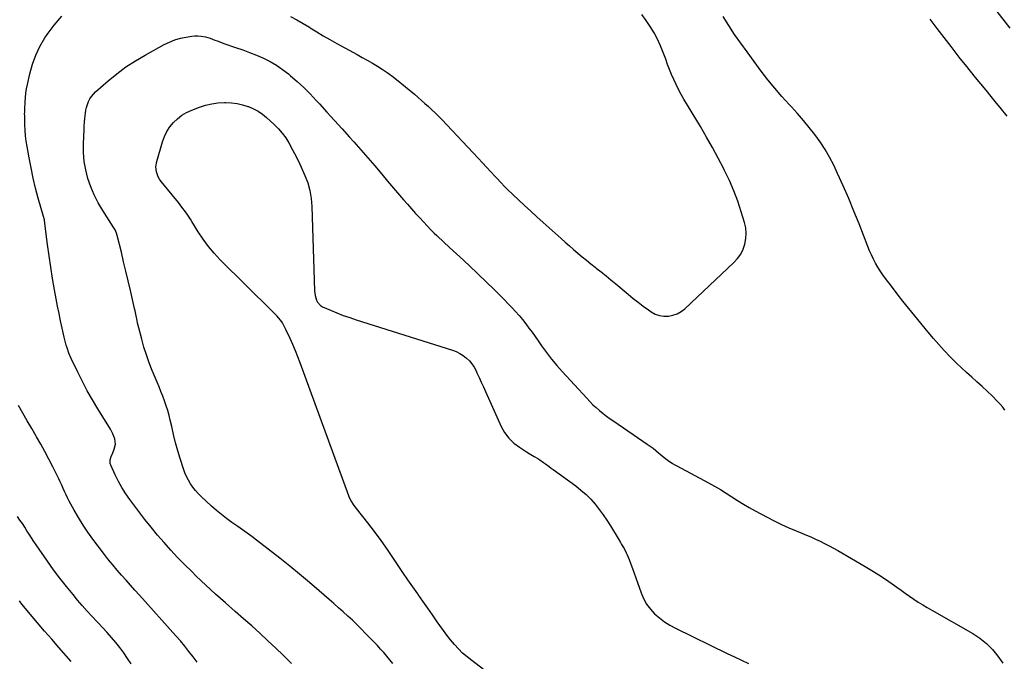
# Model space of a CAD drawing. Units: inches. Extents: x 1936961 to 1942304, y 405983 to 411294.
# Drawn here: x 1938423 to 1939254, y 408987 to 409529 of the extents above; entities that cross this region are included whole.
import ezdxf

# ---------------------------------------------------------------- set-up
doc = ezdxf.new("R2010")
doc.units = ezdxf.units.IN
doc.header["$MEASUREMENT"] = 0
doc.layers.add('7', color=7, linetype='Continuous')
doc.layers.add('8', color=7, linetype='Continuous')

msp = doc.modelspace()

# ---------------------------------------------------------------- linework, layer by layer
at = {"layer": '7', "color": 18}
for points in [[(1939232.38, 409554.94, 1752), (1939258.2, 409521.32, 1752)], [(1938652.15, 408985.24, 1752), (1938648.62, 408988.62, 1752), (1938645.09, 408992.01, 1752), (1938638.82, 408998.02, 1752), (1938632.11, 409004.36, 1752), (1938625.35, 409010.63, 1752), (1938618.48, 409016.81, 1752), (1938611.56, 409022.92, 1752), (1938604.64, 409028.93, 1752), (1938596.29, 409036.3, 1752), (1938588.02, 409043.75, 1752), (1938579.85, 409051.32, 1752), (1938571.75, 409058.97, 1752), (1938567.88, 409062.68, 1752), (1938561.86, 409068.61, 1752), (1938555.94, 409074.65, 1752), (1938550.19, 409080.84, 1752), (1938544.54, 409087.14, 1752), (1938539.06, 409093.57, 1752), (1938533.66, 409100.08, 1752), (1938528.41, 409106.71, 1752), (1938523.26, 409113.42, 1752), (1938515.72, 409123.46, 1752), (1938512.22, 409128.44, 1752), (1938508.95, 409133.56, 1752), (1938506.01, 409138.88, 1752), (1938503.3, 409144.33, 1752), (1938499.56, 409152.49, 1752), (1938499.09, 409153.97, 1752), (1938499.02, 409156.93, 1752), (1938500, 409159.92, 1752), (1938501.23, 409162.91, 1752), (1938502.55, 409166.07, 1752), (1938503.53, 409170.32, 1752), (1938503, 409174.65, 1752), (1938501.39, 409178.9, 1752), (1938499.25, 409182.91, 1752), (1938488.63, 409200.07, 1752), (1938484.11, 409207.64, 1752), (1938479.75, 409215.31, 1752), (1938475.66, 409223.12, 1752), (1938471.73, 409231.01, 1752), (1938466.18, 409242.66, 1752), (1938464.28, 409247.01, 1752), (1938462.7, 409251.48, 1752), (1938462.01, 409253.75, 1752), (1938460.78, 409258.33, 1752), (1938460.24, 409260.64, 1752), (1938458.55, 409268.25, 1752), (1938457.22, 409274.37, 1752), (1938455.93, 409280.51, 1752), (1938454.71, 409286.66, 1752), (1938453.53, 409292.82, 1752), (1938452.11, 409300.41, 1752), (1938450.42, 409309.97, 1752), (1938448.84, 409319.54, 1752), (1938447.45, 409329.15, 1752), (1938446.17, 409338.77, 1752), (1938443.98, 409356.55, 1752), (1938443.49, 409359.52, 1752), (1938442.76, 409362.44, 1752), (1938438.39, 409377.87, 1752), (1938436.13, 409386.33, 1752), (1938434.05, 409394.84, 1752), (1938432.24, 409403.41, 1752), (1938430.6, 409412.02, 1752), (1938428.96, 409421.42, 1752), (1938428.26, 409426.01, 1752), (1938427.69, 409430.62, 1752), (1938427.33, 409435.24, 1752), (1938427.11, 409439.89, 1752), (1938426.89, 409447.89, 1752), (1938426.88, 409448.54, 1752), (1938426.96, 409451.13, 1752), (1938427.02, 409452.42, 1752), (1938427.05, 409453.07, 1752), (1938427.33, 409459.24, 1752), (1938427.59, 409462.95, 1752), (1938427.98, 409466.66, 1752), (1938428.56, 409470.33, 1752), (1938429.26, 409474, 1752), (1938431.21, 409482.99, 1752), (1938433.42, 409490.96, 1752), (1938436.18, 409498.69, 1752), (1938439.78, 409506.06, 1752), (1938443.95, 409513.2, 1752), (1938445.85, 409516.08, 1752), (1938451.81, 409524.08, 1752), (1938458.29, 409531.57, 1752)], [(1938651.21, 409531.2, 1752), (1938656.62, 409528.41, 1752), (1938661.91, 409525.41, 1752), (1938667.13, 409522.25, 1752), (1938667.81, 409521.82, 1752), (1938673.34, 409518.4, 1752), (1938678.91, 409515.04, 1752), (1938684.55, 409511.79, 1752), (1938690.22, 409508.61, 1752), (1938707.44, 409499.17, 1752), (1938711.75, 409496.78, 1752), (1938716.04, 409494.35, 1752), (1938720.3, 409491.87, 1752), (1938724.54, 409489.36, 1752), (1938728.71, 409486.73, 1752), (1938732.79, 409483.98, 1752), (1938736.74, 409481.06, 1752), (1938740.62, 409478.01, 1752), (1938755.75, 409465.56, 1752), (1938758.76, 409463.04, 1752), (1938761.75, 409460.48, 1752), (1938764.7, 409457.88, 1752), (1938767.62, 409455.25, 1752), (1938770.49, 409452.57, 1752), (1938773.32, 409449.84, 1752), (1938776.09, 409447.05, 1752), (1938778.82, 409444.22, 1752), (1938809.57, 409411.62, 1752), (1938813.17, 409407.79, 1752), (1938816.77, 409403.95, 1752), (1938820.35, 409400.09, 1752), (1938823.92, 409396.23, 1752), (1938830, 409389.62, 1752), (1938830.52, 409389.05, 1752), (1938831.58, 409387.93, 1752), (1938833.76, 409385.75, 1752), (1938834.31, 409385.22, 1752), (1938843.53, 409376.58, 1752), (1938848.72, 409371.75, 1752), (1938853.93, 409366.94, 1752), (1938859.17, 409362.18, 1752), (1938864.44, 409357.43, 1752), (1938879.6, 409343.88, 1752), (1938883.11, 409340.77, 1752), (1938886.63, 409337.67, 1752), (1938890.18, 409334.59, 1752), (1938893.74, 409331.53, 1752), (1938897.33, 409328.51, 1752), (1938900.94, 409325.51, 1752), (1938904.6, 409322.56, 1752), (1938908.27, 409319.65, 1752), (1938909.22, 409318.91, 1752), (1938913.36, 409315.62, 1752), (1938917.49, 409312.31, 1752), (1938921.59, 409308.95, 1752), (1938925.66, 409305.57, 1752), (1938936.14, 409296.78, 1752), (1938940.34, 409293.35, 1752), (1938944.59, 409290, 1752), (1938948.94, 409286.76, 1752), (1938953.35, 409283.6, 1752), (1938955.71, 409281.95, 1752), (1938959.09, 409280.11, 1752), (1938962.6, 409278.8, 1752), (1938966.31, 409278.28, 1752), (1938970.16, 409278.28, 1752), (1938973.95, 409279.08, 1752), (1938977.53, 409280.33, 1752), (1938980.81, 409282.24, 1752), (1938983.89, 409284.6, 1752), (1939025.47, 409323.57, 1752), (1939028.57, 409327.02, 1752), (1939031.22, 409330.73, 1752), (1939033.22, 409334.84, 1752), (1939034.76, 409339.21, 1752), (1939035.55, 409343.79, 1752), (1939035.84, 409348.36, 1752), (1939035.36, 409352.91, 1752), (1939034.38, 409357.45, 1752), (1939031.63, 409366.47, 1752), (1939028.64, 409375.42, 1752), (1939025.34, 409384.24, 1752), (1939021.59, 409392.88, 1752), (1939017.52, 409401.39, 1752), (1939016.85, 409402.7, 1752), (1939012.12, 409411.72, 1752), (1939007.28, 409420.68, 1752), (1939002.24, 409429.53, 1752), (1938997.09, 409438.32, 1752), (1938983.12, 409461.55, 1752), (1938980.82, 409465.55, 1752), (1938978.62, 409469.61, 1752), (1938976.58, 409473.76, 1752), (1938974.65, 409477.95, 1752), (1938972.85, 409482.21, 1752), (1938971.1, 409486.49, 1752), (1938969.44, 409490.8, 1752), (1938967.84, 409495.14, 1752), (1938965.78, 409500.93, 1752), (1938963.5, 409506.64, 1752), (1938960.96, 409512.22, 1752), (1938958.02, 409517.6, 1752), (1938954.81, 409522.85, 1752), (1938951.3, 409527.92, 1752), (1938947.65, 409532.88, 1752)], [(1939254.1, 409199.05, 1754), (1939252.23, 409201.6, 1754), (1939250.18, 409204.01, 1754), (1939248, 409206.32, 1754), (1939243.27, 409210.96, 1754), (1939239.06, 409215.02, 1754), (1939234.81, 409219.02, 1754), (1939230.49, 409222.95, 1754), (1939226.11, 409226.83, 1754), (1939221.75, 409230.71, 1754), (1939217.46, 409234.67, 1754), (1939213.25, 409238.72, 1754), (1939209.11, 409242.84, 1754), (1939207.68, 409244.3, 1754), (1939202.94, 409249.26, 1754), (1939198.29, 409254.3, 1754), (1939193.78, 409259.46, 1754), (1939189.36, 409264.71, 1754), (1939178.09, 409278.46, 1754), (1939173.06, 409284.67, 1754), (1939168.08, 409290.91, 1754), (1939163.18, 409297.21, 1754), (1939158.33, 409303.55, 1754), (1939153.36, 409310.13, 1754), (1939151.09, 409313.25, 1754), (1939148.92, 409316.44, 1754), (1939146.89, 409319.72, 1754), (1939144.95, 409323.06, 1754), (1939143.15, 409326.48, 1754), (1939141.45, 409329.94, 1754), (1939139.89, 409333.47, 1754), (1939138.43, 409337.04, 1754), (1939131, 409356.3, 1754), (1939126.74, 409367.01, 1754), (1939122.34, 409377.65, 1754), (1939117.72, 409388.2, 1754), (1939112.95, 409398.68, 1754), (1939109.68, 409405.69, 1754), (1939106.22, 409412.49, 1754), (1939102.47, 409419.11, 1754), (1939098.29, 409425.47, 1754), (1939093.81, 409431.65, 1754), (1939089.04, 409437.62, 1754), (1939084.15, 409443.5, 1754), (1939079.11, 409449.25, 1754), (1939073.95, 409454.9, 1754), (1939071.92, 409457.07, 1754), (1939065.79, 409463.84, 1754), (1939059.82, 409470.75, 1754), (1939054.09, 409477.86, 1754), (1939048.53, 409485.1, 1754), (1939036.49, 409501.36, 1754), (1939031.2, 409508.71, 1754), (1939026.04, 409516.15, 1754), (1939021.08, 409523.72, 1754), (1939016.25, 409531.39, 1754)], [(1939190.78, 409528.88, 1754), (1939196.69, 409521.19, 1754), (1939202.61, 409513.5, 1754), (1939208.52, 409505.81, 1754), (1939211.9, 409501.41, 1754), (1939216.15, 409495.94, 1754), (1939220.44, 409490.49, 1754), (1939224.78, 409485.09, 1754), (1939229.15, 409479.71, 1754), (1939233.55, 409474.35, 1754), (1939237.93, 409468.99, 1754), (1939242.31, 409463.61, 1754), (1939246.69, 409458.24, 1754), (1939249.77, 409454.44, 1754), (1939255.69, 409447.18, 1754)], [(1938737.57, 408985.24, 1754), (1938735.03, 408988.29, 1754), (1938732.47, 408991.34, 1754), (1938729.88, 408994.35, 1754), (1938727.25, 408997.33, 1754), (1938724.55, 409000.25, 1754), (1938721.81, 409003.12, 1754), (1938714.59, 409010.56, 1754), (1938710.91, 409014.28, 1754), (1938707.19, 409017.96, 1754), (1938703.41, 409021.58, 1754), (1938699.59, 409025.16, 1754), (1938695.73, 409028.69, 1754), (1938691.84, 409032.2, 1754), (1938687.92, 409035.67, 1754), (1938683.97, 409039.11, 1754), (1938675.51, 409046.43, 1754), (1938667.27, 409053.46, 1754), (1938658.96, 409060.4, 1754), (1938650.56, 409067.23, 1754), (1938642.09, 409073.97, 1754), (1938622.6, 409089.25, 1754), (1938618.71, 409092.21, 1754), (1938616.72, 409093.64, 1754), (1938612.71, 409096.44, 1754), (1938608.69, 409099.25, 1754), (1938606.7, 409100.67, 1754), (1938601.73, 409104.2, 1754), (1938597.31, 409107.46, 1754), (1938592.98, 409110.84, 1754), (1938588.79, 409114.37, 1754), (1938584.68, 409118.01, 1754), (1938575.88, 409126.12, 1754), (1938573.38, 409128.59, 1754), (1938571.02, 409131.18, 1754), (1938568.85, 409133.94, 1754), (1938566.81, 409136.81, 1754), (1938565.01, 409139.83, 1754), (1938563.38, 409142.93, 1754), (1938562.02, 409146.15, 1754), (1938560.84, 409149.46, 1754), (1938558.18, 409158.04, 1754), (1938556.19, 409164.75, 1754), (1938554.31, 409171.5, 1754), (1938552.6, 409178.29, 1754), (1938551, 409185.1, 1754), (1938549.81, 409190.45, 1754), (1938548.8, 409194.59, 1754), (1938547.68, 409198.7, 1754), (1938546.39, 409202.75, 1754), (1938544.98, 409206.78, 1754), (1938543.47, 409210.76, 1754), (1938541.92, 409214.74, 1754), (1938540.33, 409218.7, 1754), (1938538.7, 409222.64, 1754), (1938534.57, 409232.5, 1754), (1938532, 409239, 1754), (1938529.63, 409245.56, 1754), (1938527.54, 409252.22, 1754), (1938525.65, 409258.95, 1754), (1938523.18, 409268.44, 1754), (1938522.19, 409272.5, 1754), (1938521.74, 409274.54, 1754), (1938520.88, 409278.64, 1754), (1938520.01, 409282.73, 1754), (1938519.55, 409284.77, 1754), (1938516.07, 409300.1, 1754), (1938514.21, 409308.17, 1754), (1938512.34, 409316.23, 1754), (1938510.42, 409324.29, 1754), (1938508.48, 409332.34, 1754), (1938505.05, 409346.48, 1754), (1938504.46, 409348.39, 1754), (1938503.15, 409351.1, 1754), (1938502.14, 409352.83, 1754), (1938501.61, 409353.69, 1754), (1938492.78, 409367.53, 1754), (1938489.03, 409373.97, 1754), (1938485.64, 409380.59, 1754), (1938482.79, 409387.46, 1754), (1938480.32, 409394.5, 1754), (1938478.5, 409401.72, 1754), (1938477.18, 409409, 1754), (1938476.61, 409416.38, 1754), (1938476.52, 409423.82, 1754), (1938477, 409435.62, 1754), (1938477.16, 409438.8, 1754), (1938477.38, 409441.98, 1754), (1938477.67, 409445.15, 1754), (1938478.16, 409449.53, 1754), (1938478.57, 409452.06, 1754), (1938479.12, 409454.56, 1754), (1938479.88, 409457, 1754), (1938480.78, 409459.4, 1754), (1938481.93, 409461.67, 1754), (1938483.26, 409463.81, 1754), (1938484.87, 409465.74, 1754), (1938486.66, 409467.55, 1754), (1938497.25, 409476.83, 1754), (1938504.67, 409482.91, 1754), (1938512.33, 409488.65, 1754), (1938520.34, 409493.86, 1754), (1938528.6, 409498.74, 1754), (1938544.71, 409507.54, 1754), (1938549.17, 409509.68, 1754), (1938553.74, 409511.51, 1754), (1938558.47, 409512.87, 1754), (1938563.31, 409513.91, 1754), (1938567.92, 409514.65, 1754), (1938570.53, 409514.91, 1754), (1938573.13, 409514.97, 1754), (1938575.72, 409514.72, 1754), (1938579.41, 409513.99, 1754), (1938583.4, 409512.87, 1754), (1938587.29, 409511.42, 1754), (1938589.22, 409510.64, 1754), (1938593.11, 409509.18, 1754), (1938595.07, 409508.5, 1754), (1938604.93, 409505.21, 1754), (1938610.86, 409503.13, 1754), (1938616.76, 409500.92, 1754), (1938622.58, 409498.54, 1754), (1938628.36, 409496.04, 1754), (1938633.96, 409493.23, 1754), (1938639.38, 409490.12, 1754), (1938644.52, 409486.58, 1754), (1938649.48, 409482.75, 1754), (1938651.31, 409481.21, 1754), (1938656.95, 409476.27, 1754), (1938662.45, 409471.2, 1754), (1938667.75, 409465.92, 1754), (1938672.91, 409460.49, 1754), (1938675.57, 409457.58, 1754), (1938681.96, 409450.59, 1754), (1938688.33, 409443.59, 1754), (1938694.69, 409436.57, 1754), (1938701.03, 409429.53, 1754), (1938704.67, 409425.49, 1754), (1938710.65, 409418.76, 1754), (1938716.58, 409411.99, 1754), (1938722.42, 409405.16, 1754), (1938728.22, 409398.28, 1754), (1938733.13, 409392.38, 1754), (1938736.45, 409388.43, 1754), (1938739.78, 409384.48, 1754), (1938743.12, 409380.55, 1754), (1938746.49, 409376.64, 1754), (1938749.88, 409372.75, 1754), (1938753.31, 409368.9, 1754), (1938756.79, 409365.09, 1754), (1938760.3, 409361.3, 1754), (1938769.78, 409351.22, 1754), (1938772.5, 409348.43, 1754), (1938774.61, 409346.42, 1754), (1938775.33, 409345.76, 1754), (1938785.53, 409336.39, 1754), (1938791.33, 409331.03, 1754), (1938797.1, 409325.65, 1754), (1938802.84, 409320.22, 1754), (1938808.55, 409314.77, 1754), (1938817.37, 409306.3, 1754), (1938821.96, 409301.84, 1754), (1938826.51, 409297.35, 1754), (1938831.01, 409292.81, 1754), (1938835.48, 409288.23, 1754), (1938838.14, 409285.48, 1754), (1938841.19, 409282.2, 1754), (1938844.16, 409278.85, 1754), (1938847.01, 409275.4, 1754), (1938849.78, 409271.87, 1754), (1938852.47, 409268.28, 1754), (1938855.12, 409264.67, 1754), (1938857.74, 409261.02, 1754), (1938860.32, 409257.36, 1754), (1938863.16, 409253.28, 1754), (1938867.25, 409247.65, 1754), (1938871.49, 409242.13, 1754), (1938875.94, 409236.79, 1754), (1938880.53, 409231.56, 1754), (1938901.22, 409208.95, 1754), (1938903.81, 409206.23, 1754), (1938906.48, 409203.59, 1754), (1938909.26, 409201.07, 1754), (1938912.12, 409198.63, 1754), (1938915.06, 409196.28, 1754), (1938918.03, 409193.99, 1754), (1938921.07, 409191.77, 1754), (1938924.14, 409189.61, 1754), (1938952.26, 409170.31, 1754), (1938954.74, 409168.56, 1754), (1938957.17, 409166.76, 1754), (1938959.55, 409164.88, 1754), (1938961.89, 409162.96, 1754), (1938963.21, 409161.84, 1754), (1938966.56, 409159.1, 1754), (1938970.01, 409156.47, 1754), (1938973.58, 409154.03, 1754), (1938975.43, 409152.92, 1754), (1938977.32, 409151.86, 1754), (1939004.09, 409137.62, 1754), (1939009.11, 409134.85, 1754), (1939014.07, 409131.98, 1754), (1939018.94, 409128.96, 1754), (1939023.75, 409125.85, 1754), (1939028.56, 409122.72, 1754), (1939033.42, 409119.7, 1754), (1939038.37, 409116.81, 1754), (1939043.38, 409114.02, 1754), (1939053.46, 409108.58, 1754), (1939059.47, 409105.47, 1754), (1939065.54, 409102.49, 1754), (1939071.71, 409099.72, 1754), (1939077.95, 409097.09, 1754), (1939082.66, 409095.19, 1754), (1939086.57, 409093.57, 1754), (1939090.46, 409091.91, 1754), (1939094.32, 409090.17, 1754), (1939098.16, 409088.38, 1754), (1939101.96, 409086.5, 1754), (1939105.72, 409084.57, 1754), (1939109.43, 409082.54, 1754), (1939113.12, 409080.46, 1754), (1939136.12, 409067.03, 1754), (1939141.95, 409063.53, 1754), (1939147.71, 409059.92, 1754), (1939153.37, 409056.16, 1754), (1939158.97, 409052.29, 1754), (1939162.86, 409049.53, 1754), (1939166.46, 409046.98, 1754), (1939170.08, 409044.45, 1754), (1939173.72, 409041.94, 1754), (1939177.37, 409039.45, 1754), (1939181.05, 409037.02, 1754), (1939184.77, 409034.64, 1754), (1939188.55, 409032.35, 1754), (1939192.36, 409030.12, 1754), (1939226.92, 409010.42, 1754), (1939232.96, 409006.45, 1754), (1939238.59, 409002.03, 1754), (1939243.62, 408996.93, 1754), (1939248.25, 408991.39, 1754), (1939252.28, 408985.34, 1754)], [(1938814.18, 408980.08, 1756), (1938804.13, 408987.54, 1756), (1938800.22, 408990.66, 1756), (1938796.46, 408993.95, 1756), (1938792.94, 408997.49, 1756), (1938789.57, 409001.19, 1756), (1938786.38, 409005.07, 1756), (1938783.27, 409009, 1756), (1938780.28, 409013.03, 1756), (1938777.36, 409017.11, 1756), (1938775.1, 409020.39, 1756), (1938771.09, 409026.15, 1756), (1938767.08, 409031.89, 1756), (1938763.04, 409037.63, 1756), (1938758.98, 409043.34, 1756), (1938758.64, 409043.82, 1756), (1938754.43, 409049.78, 1756), (1938750.26, 409055.78, 1756), (1938746.15, 409061.81, 1756), (1938742.08, 409067.88, 1756), (1938738.19, 409073.74, 1756), (1938732.96, 409081.4, 1756), (1938727.61, 409088.98, 1756), (1938722.08, 409096.42, 1756), (1938716.42, 409103.78, 1756), (1938706.87, 409115.89, 1756), (1938704.98, 409118.39, 1756), (1938702.39, 409122.3, 1756), (1938700.99, 409125.07, 1756), (1938700.4, 409126.52, 1756), (1938659.38, 409238.84, 1756), (1938657.42, 409244.02, 1756), (1938655.37, 409249.17, 1756), (1938653.2, 409254.27, 1756), (1938650.95, 409259.33, 1756), (1938647.37, 409267.11, 1756), (1938646.27, 409269.38, 1756), (1938644.42, 409272.68, 1756), (1938642.97, 409274.73, 1756), (1938641.2, 409276.8, 1756), (1938639.86, 409278.28, 1756), (1938637.13, 409281.18, 1756), (1938635.72, 409282.59, 1756), (1938591.9, 409325.94, 1756), (1938586.75, 409331.43, 1756), (1938581.89, 409337.14, 1756), (1938577.46, 409343.19, 1756), (1938573.31, 409349.48, 1756), (1938568.03, 409358.17, 1756), (1938566.72, 409360.26, 1756), (1938564, 409364.37, 1756), (1938562.59, 409366.39, 1756), (1938559.65, 409370.35, 1756), (1938556.59, 409374.22, 1756), (1938541.96, 409392.09, 1756), (1938540.66, 409393.92, 1756), (1938539.55, 409395.85, 1756), (1938538.04, 409400.05, 1756), (1938537.6, 409404.46, 1756), (1938538.3, 409408.84, 1756), (1938543.28, 409425.52, 1756), (1938544.93, 409429.95, 1756), (1938546.96, 409434.16, 1756), (1938549.53, 409438.07, 1756), (1938552.47, 409441.76, 1756), (1938555.9, 409445.01, 1756), (1938559.56, 409447.9, 1756), (1938563.6, 409450.26, 1756), (1938567.88, 409452.25, 1756), (1938574.42, 409454.76, 1756), (1938579.54, 409456.4, 1756), (1938584.73, 409457.66, 1756), (1938590.04, 409458.33, 1756), (1938595.41, 409458.61, 1756), (1938596.66, 409458.6, 1756), (1938601.42, 409458.34, 1756), (1938606.13, 409457.76, 1756), (1938610.75, 409456.71, 1756), (1938615.32, 409455.35, 1756), (1938615.82, 409455.17, 1756), (1938619.95, 409453.41, 1756), (1938623.91, 409451.35, 1756), (1938627.59, 409448.83, 1756), (1938631.08, 409446, 1756), (1938637.56, 409440.07, 1756), (1938641.06, 409436.54, 1756), (1938644.3, 409432.79, 1756), (1938647.15, 409428.75, 1756), (1938649.75, 409424.5, 1756), (1938652.9, 409418.71, 1756), (1938654.53, 409415.69, 1756), (1938656.15, 409412.66, 1756), (1938656.93, 409411.14, 1756), (1938658.44, 409408.06, 1756), (1938659.15, 409406.5, 1756), (1938663.34, 409397.12, 1756), (1938665.74, 409390.77, 1756), (1938667.63, 409384.31, 1756), (1938668.75, 409377.67, 1756), (1938669.37, 409370.92, 1756), (1938671.62, 409299.79, 1756), (1938672.05, 409295.75, 1756), (1938673.07, 409291.81, 1756), (1938673.93, 409290.05, 1756), (1938676.47, 409287.3, 1756), (1938678.15, 409286.3, 1756), (1938685.03, 409283.32, 1756), (1938690.38, 409281.1, 1756), (1938695.78, 409279, 1756), (1938701.24, 409277.06, 1756), (1938706.74, 409275.23, 1756), (1938787.87, 409249.61, 1756), (1938791.08, 409248.38, 1756), (1938794.14, 409246.9, 1756), (1938797, 409245.05, 1756), (1938799.72, 409242.96, 1756), (1938802.15, 409240.55, 1756), (1938804.36, 409237.97, 1756), (1938806.23, 409235.13, 1756), (1938807.87, 409232.11, 1756), (1938808.6, 409230.55, 1756), (1938810.42, 409226.62, 1756), (1938812.23, 409222.68, 1756), (1938814.02, 409218.73, 1756), (1938815.8, 409214.78, 1756), (1938829.01, 409185.27, 1756), (1938831.93, 409180.06, 1756), (1938835.38, 409175.3, 1756), (1938839.61, 409171.23, 1756), (1938844.37, 409167.61, 1756), (1938850.51, 409163.77, 1756), (1938852.63, 409162.45, 1756), (1938856.88, 409159.86, 1756), (1938859.92, 409158.04, 1756), (1938861.59, 409157.01, 1756), (1938864.86, 409154.82, 1756), (1938866.44, 409153.66, 1756), (1938869.59, 409151.3, 1756), (1938871.17, 409150.13, 1756), (1938872.76, 409148.97, 1756), (1938891.92, 409135.02, 1756), (1938896.35, 409131.54, 1756), (1938900.6, 409127.85, 1756), (1938904.55, 409123.85, 1756), (1938908.32, 409119.65, 1756), (1938911.82, 409115.22, 1756), (1938915.19, 409110.68, 1756), (1938918.32, 409105.99, 1756), (1938921.32, 409101.19, 1756), (1938927.64, 409090.49, 1756), (1938929.66, 409087.13, 1756), (1938930.69, 409085.46, 1756), (1938932.73, 409082.11, 1756), (1938934.51, 409078.62, 1756), (1938935.29, 409076.83, 1756), (1938936.89, 409072.85, 1756), (1938938.4, 409069.03, 1756), (1938939.87, 409065.2, 1756), (1938941.29, 409061.35, 1756), (1938942.68, 409057.48, 1756), (1938947.11, 409044.86, 1756), (1938949.23, 409039.95, 1756), (1938951.77, 409035.31, 1756), (1938954.94, 409031.07, 1756), (1938958.51, 409027.1, 1756), (1938962.57, 409023.55, 1756), (1938966.81, 409020.27, 1756), (1938971.34, 409017.41, 1756), (1938976.07, 409014.82, 1756), (1939019.85, 408993.47, 1756), (1939025.79, 408990.61, 1756), (1939031.75, 408987.8, 1756), (1939037.74, 408985.05, 1756)], [(1938516.69, 408984.7, 1748), (1938513.76, 408989.45, 1748), (1938510.67, 408994.09, 1748), (1938507.34, 408998.56, 1748), (1938503.85, 409002.91, 1748), (1938500.2, 409007.14, 1748), (1938496.49, 409011.33, 1748), (1938492.7, 409015.44, 1748), (1938488.86, 409019.5, 1748), (1938488.04, 409020.35, 1748), (1938483.79, 409024.84, 1748), (1938479.61, 409029.39, 1748), (1938475.51, 409034.02, 1748), (1938471.49, 409038.71, 1748), (1938467.69, 409043.23, 1748), (1938462.07, 409050.11, 1748), (1938456.58, 409057.1, 1748), (1938451.3, 409064.25, 1748), (1938446.15, 409071.49, 1748), (1938436.73, 409085.17, 1748), (1938434.72, 409088.15, 1748), (1938432.73, 409091.14, 1748), (1938430.78, 409094.16, 1748), (1938428.85, 409097.2, 1748), (1938426.92, 409100.23, 1748), (1938424.95, 409103.24, 1748), (1938422.92, 409106.2, 1748), (1938420.86, 409109.14, 1748)], [(1938466.17, 408986.68, 1746), (1938455.76, 408998.56, 1746), (1938449.71, 409005.51, 1746), (1938443.71, 409012.49, 1746), (1938437.77, 409019.52, 1746), (1938431.86, 409026.59, 1746), (1938424.61, 409035.33, 1746), (1938422.4, 409038.08, 1746)]]:
    msp.add_polyline3d(points, dxfattribs=at)
at = {"layer": '8', "color": 18}
msp.add_polyline3d([(1938572.42, 408986.25, 1750), (1938569.03, 408990.83, 1750), (1938565.53, 408995.33, 1750), (1938561.96, 408999.77, 1750), (1938558.28, 409004.12, 1750), (1938554.54, 409008.41, 1750), (1938523.76, 409042.83, 1750), (1938519.98, 409047.05, 1750), (1938516.21, 409051.26, 1750), (1938512.43, 409055.48, 1750), (1938508.65, 409059.69, 1750), (1938504.92, 409063.94, 1750), (1938501.27, 409068.26, 1750), (1938497.72, 409072.67, 1750), (1938494.25, 409077.13, 1750), (1938484.49, 409090.03, 1750), (1938480.21, 409095.96, 1750), (1938476.12, 409102.01, 1750), (1938472.3, 409108.24, 1750), (1938468.67, 409114.58, 1750), (1938464.52, 409122.22, 1750), (1938463.14, 409124.85, 1750), (1938461.81, 409127.52, 1750), (1938460.56, 409130.21, 1750), (1938459.36, 409132.94, 1750), (1938458.17, 409135.67, 1750), (1938456.94, 409138.38, 1750), (1938455.66, 409141.07, 1750), (1938454.35, 409143.74, 1750), (1938450.55, 409151.25, 1750), (1938447.26, 409157.63, 1750), (1938443.88, 409163.96, 1750), (1938440.4, 409170.24, 1750), (1938436.83, 409176.48, 1750), (1938436.56, 409176.95, 1750), (1938432.81, 409183.4, 1750), (1938429.07, 409189.85, 1750), (1938425.34, 409196.31, 1750), (1938421.63, 409202.78, 1750)], dxfattribs=at)

doc.saveas('drawing.dxf')
